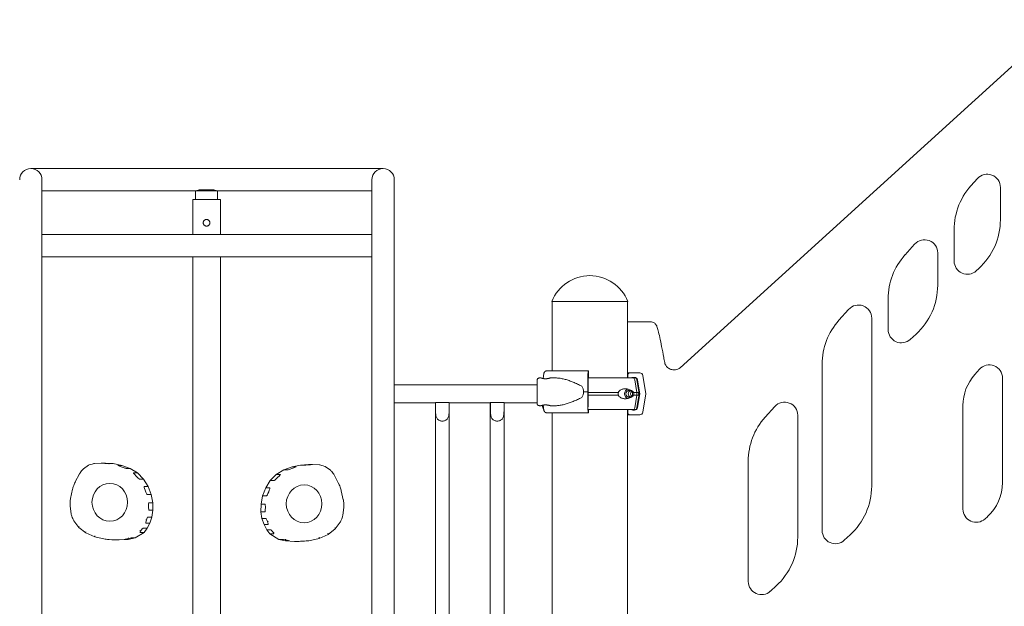
# Model space of a CAD drawing. Units: millimetres. Extents: x 0 to 146557, y 0 to 14215.
# Drawn here: x 130843 to 132335, y 10145 to 11034 of the extents above; entities that cross this region are included whole.
import ezdxf

# ---------------------------------------------------------------- set-up
doc = ezdxf.new("R2010")
doc.units = ezdxf.units.MM

msp = doc.modelspace()

# ---------------------------------------------------------------- linework, layer by layer
at = {"color": 0, "linetype": 'Continuous', "lineweight": 0, "extrusion": (0, 1, 0)}
for p, q in [((132423.7, 11033.8), (131843.9, 10506.3)), ((130959.9, 10808.2), (130859.9, 10808.2)), ((131293.6, 10808.2), (130959.9, 10808.2)), ((131393.6, 10808.2), (131293.6, 10808.2)), ((130876.7, 10708.2), (130876.7, 10791.3)), ((131376.7, 10791.3), (131376.7, 10708.2)), ((131410.4, 10691.3), (131410.4, 10791.3)), ((132284.1, 10782), (132293.9, 10792.9)), ((130876.7, 10774.5), (130891.1, 10774.5)), ((130959.9, 10774.5), (130892.3, 10774.5)), ((131111.1, 10774.5), (130959.9, 10774.5)), ((131109.2, 10761), (131109.2, 10774.5)), ((131111.1, 10774.5), (131141.1, 10774.5)), ((131135.9, 10776), (131116.3, 10776)), ((131135.9, 10776), (131116.3, 10776)), ((131293.6, 10774.5), (131141.1, 10774.5)), ((131142.9, 10761), (131142.9, 10774.5)), ((131361.1, 10774.5), (131293.6, 10774.5)), ((131362.3, 10774.5), (131376.7, 10774.5)), ((132328.8, 10779.6), (132328.8, 10730.6)), ((131147.1, 10761), (131105.1, 10761)), ((131105.1, 10708.2), (131105.1, 10761)), ((131147.1, 10708.2), (131147.1, 10761)), ((130876.7, 10708.2), (130876.7, 10674.5)), ((131376.7, 10708.2), (130876.7, 10708.2)), ((131376.7, 10708.2), (131376.7, 10674.5)), ((132258.8, 10667.9), (132258.8, 10709.9)), ((131410.4, 10480.2), (131410.4, 10691.3)), ((132184.3, 10677.2), (132198.9, 10693.5)), ((130876.7, 10674.5), (130876.7, 9690.5)), ((131376.7, 10674.5), (130876.7, 10674.5)), ((131105.1, 9510.1), (131105.1, 10674.5)), ((131147.1, 9510.1), (131147.1, 10674.5)), ((131376.7, 9690.5), (131376.7, 10674.5)), ((132233.8, 10680.2), (132233.8, 10631.2)), ((132296.1, 10656.6), (132292.3, 10653.1)), ((131706.8, 10606.7), (131649.2, 10606.7)), ((131649.8, 10606.7), (131649.8, 10501.5)), ((131764.4, 10606.7), (131706.8, 10606.7)), ((131763.8, 10606.7), (131763.8, 10490.7)), ((132158.8, 10564), (132158.8, 10610.5)), ((132084.3, 10578.3), (132098.9, 10594.7)), ((132133.8, 10581.3), (132133.8, 10326.8)), ((131798.3, 10575.9), (131763.8, 10575.9)), ((131798.6, 10575.9), (131798.3, 10575.9)), ((132201.1, 10557.2), (132192.3, 10549.2)), ((132058.8, 10259.5), (132058.8, 10511.6)), ((132289.9, 10495.8), (132297.2, 10503.9)), ((131630.3, 10490.7), (131632.7, 10490.7)), ((131632.7, 10490.7), (131632.7, 10490.7)), ((131636.2, 10489.9), (131637.3, 10497.7)), ((131646.7, 10490.7), (131655.8, 10490.7)), ((131704, 10497.7), (131703.9, 10469.7)), ((131704.7, 10501.5), (131704.2, 10501.5)), ((131704.2, 10469.7), (131704.3, 10490.7)), ((131704.4, 10494.5), (131704.5, 10494.5)), ((131704.6, 10493), (131704.6, 10490.7)), ((131704.8, 10490.7), (131704.8, 10498.5)), ((131764.4, 10490.7), (131764.4, 10495.5)), ((131767.4, 10498.5), (131782.6, 10498.5)), ((131774.6, 10491.5), (131771.9, 10491.5)), ((131778.2, 10468.7), (131775.1, 10487.8)), ((131778.1, 10487.8), (131780.7, 10472.5)), ((131782.6, 10466.7), (131779.1, 10487.7)), ((131787, 10494.7), (131791.7, 10466.7)), ((132332.1, 10490.6), (132332.1, 10332.3)), ((131410.4, 10480.2), (131410.4, 10453.2)), ((131626.8, 10480.2), (131410.4, 10480.2)), ((131703.9, 10469.7), (131704, 10441.7)), ((131704.3, 10448.7), (131704.2, 10469.7)), ((131775.1, 10445.7), (131778.2, 10464.7)), ((131778.1, 10445.7), (131780.7, 10461)), ((131778.2, 10464.7), (131778.2, 10468.7)), ((131779.1, 10445.8), (131782.6, 10466.7)), ((131791.7, 10466.7), (131787, 10438.8)), ((131410.4, 9663.7), (131410.4, 10453.2)), ((131472.8, 10453.2), (131410.4, 10453.2)), ((131472.8, 10453.2), (131472.8, 9614.6)), ((131473, 10453.3), (131472.9, 10453.3)), ((131493.6, 10453.3), (131473, 10453.3)), ((131473, 10453.3), (131473, 10443.3)), ((131493.7, 10453.3), (131493.6, 10453.3)), ((131493.6, 10443.3), (131493.6, 10453.3)), ((131493.8, 10453.2), (131493.8, 9614.6)), ((131556, 10453.2), (131493.8, 10453.2)), ((131556, 10453.2), (131556, 9614.6)), ((131556.2, 10453.3), (131556.2, 10453.3)), ((131576.8, 10453.3), (131556.2, 10453.3)), ((131556.2, 10453.3), (131556.2, 10443.3)), ((131576.9, 10453.3), (131576.8, 10453.3)), ((131576.8, 10443.3), (131576.8, 10453.3)), ((131577, 10453.2), (131577, 9614.6)), ((131626.8, 10453.2), (131577, 10453.2)), ((131630.3, 10448.7), (131632.7, 10448.7)), ((131632.7, 10448.7), (131632.7, 10448.7)), ((131635.4, 10445.7), (131634.8, 10449.3)), ((131637.3, 10441.7), (131636.2, 10449.6)), ((131646.7, 10448.7), (131655.8, 10448.7)), ((131704.8, 10441), (131704.8, 10442.7)), ((131763.8, 10442.7), (131763.8, 8506.7)), ((131764.4, 10438), (131764.4, 10442.7)), ((131769.5, 10442.7), (131771.8, 10442.7)), ((131769.5, 10442.7), (131771.8, 10442.7)), ((131972.3, 10431.1), (131986.9, 10447.5)), ((132272.1, 10292), (132272.1, 10449.1)), ((131654.3, 10438), (131641.2, 10438)), ((131649.8, 10438), (131649.8, 8506.7)), ((131704.2, 10438), (131704.7, 10438)), ((131782.6, 10435), (131767.4, 10435)), ((131771.9, 10442), (131774.6, 10442)), ((132021.8, 10434.1), (132021.8, 10249.5)), ((130939.7, 10353.1), (130947.4, 10358.6)), ((130956.2, 10361.2), (130966.6, 10361.8)), ((130972.8, 10361.8), (130966.6, 10361.8)), ((130984.8, 10360.9), (130972.8, 10361.8)), ((130984.8, 10360.9), (130978.7, 10360.9)), ((130997.6, 10358.3), (130984.8, 10360.9)), ((130997.6, 10358.3), (130991.5, 10358.3)), ((131010.2, 10353.7), (130997.6, 10358.3)), ((131010.2, 10353.7), (131004.1, 10353.7)), ((131021.6, 10346.8), (131010.2, 10353.7)), ((131243.2, 10351.4), (131255.8, 10356)), ((131255.8, 10356), (131268.6, 10358.6)), ((131255.8, 10356), (131261.9, 10356)), ((131268.6, 10358.6), (131280.6, 10359.5)), ((131268.6, 10358.6), (131274.7, 10358.6)), ((131280.6, 10359.5), (131286.8, 10359.5)), ((131297.2, 10359), (131286.8, 10359.5)), ((131313.7, 10350.8), (131306, 10356.4)), ((131946.8, 10182.3), (131946.8, 10364.5)), ((130927.2, 10333.3), (130933.6, 10345.4)), ((131021.6, 10346.8), (131015.4, 10346.8)), ((131030.7, 10337.5), (131021.6, 10346.8)), ((131222.7, 10335.3), (131231.8, 10344.6)), ((131231.8, 10344.6), (131243.2, 10351.4)), ((131231.8, 10344.6), (131238, 10344.6)), ((131243.2, 10351.4), (131249.3, 10351.4)), ((131326.2, 10331), (131319.8, 10343.1)), ((131030.7, 10337.5), (131024.6, 10337.5)), ((131037.6, 10326.4), (131030.7, 10337.5)), ((131037.6, 10326.4), (131031.5, 10326.4)), ((131042.3, 10314.1), (131037.6, 10326.4)), ((131211.1, 10311.9), (131215.8, 10324.1)), ((131215.8, 10324.1), (131222.7, 10335.3)), ((131215.8, 10324.1), (131221.9, 10324.1)), ((131222.7, 10335.3), (131228.8, 10335.3)), ((130920.1, 10308.1), (130923.1, 10322.2)), ((131042.3, 10314.1), (131036.1, 10314.1)), ((131044.7, 10301.7), (131042.3, 10314.1)), ((131208.7, 10299.5), (131211.1, 10311.9)), ((131211.1, 10311.9), (131217.3, 10311.9)), ((131333.3, 10305.9), (131330.3, 10319.9)), ((130921, 10284.5), (130919.4, 10297.1)), ((131044.7, 10301.7), (131038.6, 10301.7)), ((131044.9, 10290.2), (131044.7, 10301.7)), ((131208.5, 10287.9), (131208.7, 10299.5)), ((131208.7, 10299.5), (131214.8, 10299.5)), ((131332.4, 10282.3), (131334, 10294.9)), ((131043.3, 10279.8), (131037.1, 10279.8)), ((131044.9, 10290.2), (131038.8, 10290.2)), ((131040.2, 10270.7), (131043.3, 10279.8)), ((131043.3, 10279.8), (131044.9, 10290.2)), ((131208.5, 10287.9), (131214.6, 10287.9)), ((131210.1, 10277.5), (131208.5, 10287.9)), ((132309.2, 10280.5), (132305.5, 10277.2)), ((130932.4, 10264.2), (130924.9, 10274.4)), ((130943, 10255.8), (130932.4, 10264.2)), ((131040.2, 10270.7), (131034, 10270.7)), ((131036.1, 10263), (131040.2, 10270.7)), ((131210.1, 10277.5), (131216.3, 10277.5)), ((131213.2, 10268.4), (131210.1, 10277.5)), ((131213.2, 10268.4), (131219.4, 10268.4)), ((131217.3, 10260.7), (131213.2, 10268.4)), ((131321, 10262), (131328.5, 10272.2)), ((130956.9, 10249.8), (130943, 10255.8)), ((130972.4, 10246.3), (130956.9, 10249.8)), ((131007.6, 10246.1), (131017.9, 10248.3)), ((131017.9, 10248.3), (131011.7, 10248.3)), ((131017.9, 10248.3), (131031.5, 10256.7)), ((131031.5, 10256.7), (131025.3, 10256.7)), ((131036.1, 10263), (131029.9, 10263)), ((131031.5, 10256.7), (131036.1, 10263)), ((131221.9, 10254.4), (131217.3, 10260.7)), ((131217.3, 10260.7), (131223.5, 10260.7)), ((131221.9, 10254.4), (131228.1, 10254.4)), ((131235.5, 10246), (131221.9, 10254.4)), ((131296.6, 10247.6), (131310.4, 10253.6)), ((131310.4, 10253.6), (131321, 10262)), ((132101.1, 10252.8), (132092.3, 10244.8)), ((130993.9, 10245.2), (130987.8, 10245.2)), ((130993.9, 10245.2), (131007.6, 10246.1)), ((131007.6, 10246.1), (131001.4, 10246.1)), ((131235.5, 10246), (131241.7, 10246)), ((131245.8, 10243.8), (131235.5, 10246)), ((131245.8, 10243.8), (131252, 10243.8)), ((131259.5, 10243), (131245.8, 10243.8)), ((131259.5, 10243), (131265.7, 10243)), ((131281, 10244), (131296.5, 10247.6)), ((131989.1, 10175.5), (131980.3, 10167.5))]:
    msp.add_line(p, q, dxfattribs=at)
at = {"color": 0, "linetype": 'Continuous', "lineweight": 0, "extrusion": (0, 0, -1)}
for centre, radius, start, end in [((-130859.9, 10791.3), 16.9, 0, 180), ((-132308.8, 10779.6), 20, 41.8083, 180), ((-132358.7, 10715.3), 100, 356.8897, 41.8083), ((-132228.8, 10730.6), 100, 180, 227.7263), ((-132213.8, 10680.2), 20, 41.8083, 180), ((-132258.8, 10610.5), 100, 0, 41.8083), ((-132278.8, 10667.9), 20, 227.7263, 0), ((-131706.8, 10583.8), 62, 21.7625, 158.2375), ((-132133.8, 10631.2), 100, 180, 227.7263), ((-132113.8, 10581.3), 20, 41.8083, 180), ((-132158.8, 10511.6), 100, 0, 41.8083), ((-132178.8, 10564), 20, 227.7263, 0), ((-132312.1, 10490.6), 20, 41.8083, 180), ((-131774.7, 10487.2), 3.5, 90, 170.5377), ((-132342.1, 10449.1), 70, 0, 41.8083), ((-131638.9, 10446.2), 3.5, 300.4343, 350.5377), ((-131774.7, 10446.2), 3.5, 189.4623, 270), ((-132001.8, 10434.1), 20, 41.8083, 180), ((-132046.8, 10364.5), 100, 0, 41.8083), ((-132033.8, 10326.8), 100, 180, 227.7263), ((-132262.1, 10332.3), 70, 180, 227.7263), ((-132292.1, 10292), 20, 227.7263, 0), ((-131921.8, 10249.5), 100, 180, 227.7263), ((-132078.8, 10259.5), 20, 227.7263, 0), ((-131966.8, 10182.3), 20, 227.7263, 0)]:
    msp.add_arc(centre, radius, start, end, dxfattribs=at)
at = {"color": 0, "linetype": 'Continuous', "lineweight": 0}
msp.add_arc((131393.6, 10791.3), 16.9, 0, 180, dxfattribs=at)
for centre, major_axis, ratio, start_param, end_param in [((131706.7, 10501.5), (-75.7, 0), 0, -1.537447, -0.523544), ((131704.2, 10497), (0, 4.5), 0.033344, 0, 1.405648), ((131704.7, 10498.5), (0, 3), 0.033344, -1.570796, 0), ((131771.9, 10490), (0, 1.5), 0.999372, -0.000003, 1.048582), ((131771.8, 10487.2), (0, 3.5), 0.957999, -1.405647, 0), ((131706.8, 10490.7), (67.9, 0), 0, 0, 0.290569), ((131774.6, 10487), (0, 4.5), 0.999372, -1.40565, -0.000003), ((131766.6, 10466.7), (0, 7.5), 0.957999, 0.315205, 2.826388), ((131706.7, 10469.7), (-84.8, 0), 0, -1.537447, -1.460792), ((131766.6, 10466.7), (0, 5.25), 0.957999, -1.570796, 4.712389), ((131773.5, 10466.7), (0, -5.25), 0.957999, -2.388322, -0.753271), ((131706.8, 10468.7), (74.5, 0), 0, 0.104542, 0.290767), ((131706.8, 10464.7), (74.5, 0), 0, 0.104542, 0.290767), ((131769.5, 10443.7), (0, -1), 0.957999, -0.002073, -0.000007), ((131771.9, 10443.5), (0, -1.5), 0.999372, -1.04581, -0.000003), ((131706.8, 10442.7), (67.9, 0), 0, -0.346955, 0), ((131771.8, 10446.2), (0, -3.5), 0.957999, 0.001486, 1.405648), ((131771.8, 10446.2), (0, -3.5), 0.957999, -0.000001, 0.00185), ((131774.6, 10446.5), (0, -4.5), 0.999372, -0.000003, 1.405645), ((131706.7, 10438), (-75.7, 0), 0, -1.537447, -0.523544), ((131706.7, 10438), (-60.5, 0), 0, -1.537447, -0.523004), ((131704.2, 10442.5), (0, -4.5), 0.033344, -1.405648, 0), ((131704.7, 10441), (0, -3), 0.033344, 0, 1.570796), ((130935.5, 10347.6), (4.46, 5.61), 0.074813, 0.261077, 1.213097), ((130953.1, 10360.3), (-5.75, -1.7), 0.03247, -1.091675, -0.09197), ((130948.1, 10358.8), (8.13, 2.42), 0.023023, 0.095076, 1.278659), ((131305.3, 10356.6), (-8.13, 2.42), 0.023023, -1.278659, -0.095076), ((131300.3, 10358), (5.75, -1.7), 0.03247, 0.09197, 1.091675), ((130939.9, 10353.2), (-6.48, -8.17), 0.051459, -1.112856, -0.266822), ((131317.9, 10345.3), (-4.46, 5.61), 0.074813, -1.213097, -0.261077), ((131313.5, 10350.9), (6.48, -8.17), 0.051459, 0.266822, 1.112856), ((130927.9, 10334.6), (-4.8, -13.1), 0.045889, -0.996937, -0.32391), ((130922.8, 10320.5), (4.9, 13.4), 0.044993, 0.324033, 1.030191), ((130979.5, 10302.3), (0, 28.7), 0.939693, -1.570796, 4.712389), ((131330.7, 10318.3), (-4.9, 13.4), 0.044993, -1.030191, -0.324033), ((131325.5, 10332.3), (4.8, -13.1), 0.045889, 0.32391, 0.996937), ((130919.6, 10296.6), (0.7, 12.2), 0.055913, 0.34407, 1.106849), ((130920.2, 10306.7), (-0.6, -10.2), 0.067136, -1.099429, -0.342128), ((131333.8, 10294.4), (-0.7, 12.2), 0.055913, -1.106849, -0.34407), ((131333.2, 10304.4), (0.6, -10.2), 0.067136, 0.342128, 1.099429), ((130923.9, 10277.6), (-2.85, 7.36), 0.080821, 0.31491, 1.297978), ((130922.6, 10281), (2.65, -6.83), 0.087085, -1.36298, -0.313252), ((131329.5, 10275.3), (2.85, 7.36), 0.080821, -1.297978, -0.31491), ((130933.9, 10265.6), (-1.45, -1.4), 0.242471, -1.323873, 0.032596), ((131034.6, 10275.8), (1.92, -0.64), 0.112822, -1.896461, -1.277799), ((131218.8, 10273.6), (-1.92, -0.64), 0.112822, 1.277799, 1.896461), ((131319.6, 10263.4), (1.45, -1.4), 0.242471, -0.032596, 1.323873), ((131330.8, 10278.7), (-2.65, -6.83), 0.087085, 0.313252, 1.36298), ((130944, 10257.6), (-1.04, -1.73), 0.295656, -1.395599, 0.03913), ((130957.5, 10251.7), (-0.62, -1.91), 0.325654, -1.464518, 0.029788), ((131008.4, 10248.5), (0.63, -1.96), 0.318592, -1.672328, -1.193682), ((131025.8, 10259.3), (1.51, -1.41), 0.233018, -1.814842, -1.196499), ((131227.6, 10257.1), (-1.51, -1.41), 0.233018, 1.196499, 1.814842), ((131295.9, 10249.5), (0.62, -1.91), 0.325654, -0.029788, 1.464518), ((131309.4, 10255.3), (1.04, -1.73), 0.295656, -0.03913, 1.395599), ((130985.1, 10245.4), (-12.7, 0.9), 0.003643, 0.022936, 1.049852), ((130972.5, 10246.3), (15.3, -1), 0.003039, -1.148062, -0.044656), ((131245, 10246.3), (-0.63, -1.96), 0.318592, 1.193682, 1.672328), ((131280.9, 10244), (-15.3, -1), 0.003039, 0.044656, 1.148062), ((131268.3, 10243.1), (12.7, 0.9), 0.003643, -1.049852, -0.022936)]:
    msp.add_ellipse(centre, major_axis=major_axis, ratio=ratio, start_param=start_param, end_param=end_param, dxfattribs=at)
at = {"color": 0, "linetype": 'Continuous', "lineweight": 0, "extrusion": (0, 0, -1)}
for centre, major_axis, ratio, start_param, end_param in [((131704.4, 10490), (0, 4.5), 0.033344, -1.405648, 0), ((131706.8, 10490.7), (67.9, 0), 0, -1.607499, -0.290854), ((131704.5, 10493), (0, 1.5), 0.033344, 0, 1.570796), ((131706.9, 10498.5), (60.5, 0), 0, 0.035447, 0.348031), ((131767.4, 10495.5), (0, 3), 0.999372, -1.570794, 0.000003), ((131782.6, 10494), (0, 4.5), 0.999372, 0.000003, 1.40565), ((131665.3, 10469.7), (32.1, 0), 0.65514, -0.413225, 0), ((131665.3, 10469.7), (32.1, 0), 0.65514, 0, 0.413225), ((131706.8, 10468.7), (74.5, 0), 0, -1.605724, -0.952896), ((131706.8, 10464.7), (74.5, 0), 0, -1.605426, -0.952896), ((131770, 10466.7), (0, -5.25), 0.957999, 0.349157, 2.792435), ((131706.8, 10468.7), (74.5, 0), 0, -0.477165, -0.290854), ((131706.8, 10464.7), (74.5, 0), 0, -0.477165, -0.290854), ((131706.9, 10466.7), (75.7, 0), 0, 0.035447, 0.222761), ((131704.4, 10449.5), (0, 4.5), 0.033344, -2.112808, -1.735945), ((131706.8, 10442.7), (65.5, 0), 0, -1.60544, -0.290887), ((131706.9, 10435), (75.7, 0), 0, 0.035447, 0.720454), ((131767.4, 10438), (0, -3), 0.999372, 0.000003, 1.570799), ((131782.6, 10439.5), (0, -4.5), 0.999372, -1.405645, 0.000003), ((130982.4, 10360.6), (-15.8, 1.2), 0.003214, -0.861739, 0.043005), ((130962.9, 10362), (15.8, -1.2), 0.003216, 0.043024, 0.947768), ((131004.2, 10353.6), (-12.7, 4.6), 0.017348, -1.069844, 0.047673), ((130994.4, 10357.2), (9.73, -3.53), 0.022583, 0.062138, 1.179655), ((131259, 10355), (-9.73, -3.53), 0.022583, -1.179655, -0.062138), ((131249.3, 10351.4), (12.7, 4.6), 0.017348, -0.047673, 1.069844), ((131290.5, 10359.8), (-15.8, -1.2), 0.003216, -0.947768, -0.043024), ((131271, 10358.3), (15.8, 1.2), 0.003214, -0.043005, 0.861739), ((131020.9, 10341.3), (-5.52, 5.58), 0.062115, -1.294246, 0.061289), ((131018.4, 10343.8), (6.17, -6.26), 0.055483, 0.054675, 1.41021), ((131235, 10341.5), (-6.17, -6.26), 0.055483, -1.41021, -0.054675), ((131232.5, 10339), (5.52, 5.58), 0.062115, -0.061289, 1.294246), ((131035, 10317), (-3.58, 9.37), 0.063721, -1.156497, 0.024362), ((131218.4, 10314.8), (3.58, 9.37), 0.063721, -0.024362, 1.156497), ((131273.9, 10300), (0, 28.7), 0.939693, -1.570796, 4.712389), ((131032.2, 10324.5), (4, -10.4), 0.05745, 0.021946, 1.202804), ((131221.2, 10322.3), (-4, -10.4), 0.05745, -1.202804, -0.021946), ((131038.8, 10291), (-0.2, 10.8), 0.063381, -1.082706, 0.001145), ((131038.6, 10301.1), (0.2, -10.9), 0.062697, 0.001132, 1.084983), ((131214.8, 10298.8), (-0.2, -10.9), 0.062697, -1.084983, -0.001132), ((131214.6, 10288.7), (0.2, 10.8), 0.063381, -0.001145, 1.082706), ((131033.6, 10269.5), (3.5, 10.3), 0.059512, -0.972561, -0.020427), ((131037.9, 10282), (-3.9, -11.3), 0.054056, -0.018542, 0.933592), ((131219.8, 10267.2), (-3.5, 10.3), 0.059512, 0.020427, 0.972561), ((131215.5, 10279.7), (3.9, -11.3), 0.054056, -0.933592, 0.018542), ((131006.1, 10247.1), (5.69, 1.19), 0.024166, -1.207526, -0.115376), ((131028.4, 10261), (-3.17, -4.25), 0.103692, -0.077316, 0.875138), ((131022.1, 10252.3), (7.9, 10.7), 0.041503, -0.983017, -0.030563), ((131231.3, 10250), (-7.9, 10.7), 0.041503, 0.030563, 0.983017), ((131225, 10258.7), (3.17, -4.25), 0.103692, -0.875138, 0.077316), ((131014.9, 10248.9), (-13.5, -2.9), 0.010211, -0.048369, 1.04378), ((131247.3, 10244.8), (-5.69, 1.19), 0.024166, 0.115376, 1.207526), ((131238.5, 10246.7), (13.5, -2.9), 0.010211, -1.04378, 0.048369)]:
    msp.add_ellipse(centre, major_axis=major_axis, ratio=ratio, start_param=start_param, end_param=end_param, dxfattribs=at)
at = {"color": 0, "linetype": 'Continuous', "lineweight": 0}
for points in [[(130892.3, 10774.5), (130891.9, 10774.5), (130891.5, 10774.5), (130891.1, 10774.5)], [(131362.3, 10774.5), (131361.9, 10774.5), (131361.5, 10774.5), (131361.1, 10774.5)], [(131771.8, 10442.7), (131771.8, 10442.7), (131771.8, 10442.7), (131771.8, 10442.7)]]:
    msp.add_open_spline(points, degree=3, dxfattribs=at)
for points, knots in [([(131116.3, 10776), (131115.8, 10775.8), (131115.4, 10775.7), (131114.6, 10775.4), (131114.3, 10775.3), (131113.6, 10775.1), (131113.2, 10775), (131112.6, 10774.8), (131112.3, 10774.7), (131111.7, 10774.6), (131111.4, 10774.6), (131111.2, 10774.5), (131111.1, 10774.5), (131111.1, 10774.5)], [99.302652, 99.302652, 99.302652, 99.302652, 101.000234, 101.000234, 102.449304, 102.449304, 103.898374, 103.898374, 105.347445, 105.347445, 106.796515, 106.796515, 107.09721, 107.09721, 107.09721, 107.09721]), ([(131141.1, 10774.5), (131141, 10774.5), (131141, 10774.5), (131140.7, 10774.6), (131140.4, 10774.6), (131139.9, 10774.7), (131139.6, 10774.8), (131138.9, 10775), (131138.6, 10775.1), (131137.9, 10775.3), (131137.5, 10775.4), (131136.8, 10775.7), (131136.3, 10775.8), (131135.9, 10776)], [71.138644, 71.138644, 71.138644, 71.138644, 71.439339, 71.439339, 72.888409, 72.888409, 74.33748, 74.33748, 75.78655, 75.78655, 77.235621, 77.235621, 78.933202, 78.933202, 78.933202, 78.933202]), ([(131121.1, 10726), (131121.1, 10726.3), (131121.1, 10726.6), (131121.2, 10727.2), (131121.3, 10727.6), (131121.6, 10728.2), (131121.7, 10728.5), (131122.1, 10729), (131122.3, 10729.3), (131122.8, 10729.7), (131123, 10729.9), (131123.6, 10730.3), (131123.8, 10730.4), (131124.5, 10730.7), (131124.8, 10730.8), (131125.4, 10730.9), (131125.8, 10731), (131126.1, 10731)], [0, 0, 0, 0, 0.945694, 0.945694, 1.891387, 1.891387, 2.837081, 2.837081, 3.782775, 3.782775, 4.72836, 4.72836, 5.673946, 5.673946, 6.619531, 6.619531, 7.565117, 7.565117, 7.565117, 7.565117]), ([(131126.1, 10721), (131125.8, 10721), (131125.4, 10721), (131124.8, 10721.1), (131124.5, 10721.2), (131123.8, 10721.5), (131123.6, 10721.6), (131123, 10722), (131122.8, 10722.2), (131122.3, 10722.6), (131122.1, 10722.9), (131121.7, 10723.4), (131121.6, 10723.7), (131121.3, 10724.3), (131121.2, 10724.7), (131121.1, 10725.3), (131121.1, 10725.6), (131121.1, 10726)], [22.695351, 22.695351, 22.695351, 22.695351, 23.640936, 23.640936, 24.586522, 24.586522, 25.532107, 25.532107, 26.477693, 26.477693, 27.423386, 27.423386, 28.36908, 28.36908, 29.314774, 29.314774, 30.260468, 30.260468, 30.260468, 30.260468]), ([(131126.1, 10731), (131126.4, 10731), (131126.7, 10730.9), (131127.4, 10730.8), (131127.7, 10730.7), (131128.3, 10730.4), (131128.6, 10730.3), (131129.1, 10729.9), (131129.4, 10729.7), (131129.8, 10729.3), (131130, 10729), (131130.4, 10728.5), (131130.6, 10728.2), (131130.8, 10727.6), (131130.9, 10727.2), (131131, 10726.6), (131131.1, 10726.3), (131131.1, 10725.6), (131131, 10725.3), (131130.9, 10724.7), (131130.8, 10724.3), (131130.6, 10723.7), (131130.4, 10723.4), (131130, 10722.9), (131129.8, 10722.6), (131129.4, 10722.2), (131129.1, 10722), (131128.6, 10721.6), (131128.3, 10721.5), (131127.7, 10721.2), (131127.4, 10721.1), (131126.7, 10721), (131126.4, 10721), (131126.1, 10721)], [7.565117, 7.565117, 7.565117, 7.565117, 8.510702, 8.510702, 9.456288, 9.456288, 10.401873, 10.401873, 11.347459, 11.347459, 12.293153, 12.293153, 13.238846, 13.238846, 14.18454, 14.18454, 15.130234, 15.130234, 16.075927, 16.075927, 17.021621, 17.021621, 17.967315, 17.967315, 18.913009, 18.913009, 19.858594, 19.858594, 20.80418, 20.80418, 21.749765, 21.749765, 22.695351, 22.695351, 22.695351, 22.695351]), ([(131798.6, 10575.9), (131799.7, 10575.9), (131800.8, 10575.7), (131802.7, 10575.2), (131803.5, 10574.7), (131804.9, 10573.8), (131805.4, 10573.3), (131806.4, 10572.4), (131806.7, 10571.9), (131807.3, 10571.1), (131807.5, 10570.7), (131808.1, 10569.7), (131808.3, 10569.3), (131809.2, 10566.8), (131809.7, 10565), (131811.1, 10559.6), (131811.9, 10556.1), (131813.6, 10548.1), (131814.6, 10543.4), (131816.6, 10533.2), (131817.7, 10527.6), (131819.2, 10519.3), (131819.7, 10516.7), (131820.2, 10514.1)], [0.198454, 0.198454, 0.198454, 0.198454, 0.210058, 0.210058, 0.223994, 0.223994, 0.242198, 0.242198, 0.2649, 0.2649, 0.296012, 0.296012, 0.356118, 0.356118, 0.635102, 0.635102, 0.914086, 0.914086, 1.19307, 1.19307, 1.472054, 1.472054, 1.593373, 1.593373, 1.593373, 1.593373]), ([(131820.2, 10514.1), (131820.2, 10514), (131820.2, 10513.9), (131820.3, 10513.7), (131820.3, 10513.7), (131820.3, 10513.4), (131820.4, 10513.3), (131820.4, 10513.1), (131820.4, 10513), (131820.5, 10512.8), (131820.6, 10512.6), (131820.6, 10512.5)], [1.93407077, 1.93407077, 1.93407077, 1.93407077, 1.95376732, 1.95376732, 1.97346387, 1.97346387, 1.99316042, 1.99316042, 2.01285697, 2.01285697, 2.03255352, 2.03255352, 2.03255352, 2.03255352]), ([(131820.6, 10512.5), (131820.6, 10512.5), (131820.6, 10512.4), (131820.7, 10512.2), (131820.8, 10512), (131821, 10511.4), (131821.2, 10511.1), (131821.7, 10510.2), (131821.9, 10509.7), (131823.1, 10508.1), (131823.9, 10507), (131826.6, 10505.2), (131827.4, 10504.7), (131829.8, 10503.6), (131831.7, 10503), (131835.5, 10502.9), (131837.2, 10503.1), (131840.3, 10504), (131841.7, 10504.7), (131843.5, 10505.9), (131844.1, 10506.4), (131844.5, 10506.8)], [-0.1668015, -0.1668015, -0.1668015, -0.1668015, -0.1203894, -0.1203894, -0.0739774, -0.0739774, -0.0406714, -0.0406714, -0.0120304, -0.0120304, 0.0173377, 0.0173377, 0.0264498, 0.0264498, 0.0402244, 0.0402244, 0.0501259, 0.0501259, 0.059726, 0.059726, 0.0652588, 0.0652588, 0.0652588, 0.0652588]), ([(131630.3, 10448.7), (131630, 10448.7), (131629.6, 10448.8), (131628.9, 10449), (131628.6, 10449.2), (131628.1, 10449.5), (131627.9, 10449.8), (131627.5, 10450.2), (131627.3, 10450.4), (131627.1, 10450.9), (131627, 10451.1), (131626.9, 10451.5), (131626.9, 10451.6), (131626.9, 10451.8), (131626.9, 10451.8), (131626.8, 10451.9), (131626.8, 10451.9), (131626.8, 10452), (131626.8, 10452), (131626.8, 10452.1), (131626.8, 10452.1), (131626.8, 10452.2), (131626.8, 10452.3), (131626.8, 10452.6), (131626.8, 10452.9), (131626.8, 10453.6), (131626.8, 10453.8), (131626.8, 10454.2), (131626.8, 10454.5), (131626.8, 10455), (131626.8, 10455.2), (131626.8, 10455.8), (131626.8, 10456.1), (131626.8, 10456.7), (131626.8, 10457), (131626.8, 10457.7), (131626.8, 10458), (131626.8, 10458.7), (131626.8, 10459.1), (131626.8, 10459.8), (131626.8, 10460.2), (131626.8, 10461), (131626.8, 10461.4), (131626.8, 10462.3), (131626.8, 10462.7), (131626.8, 10463.6), (131626.8, 10464), (131626.8, 10464.9), (131626.8, 10465.3), (131626.8, 10466.3), (131626.8, 10466.7), (131626.8, 10467.6), (131626.8, 10468.1), (131626.8, 10469), (131626.8, 10469.5), (131626.8, 10470.4), (131626.8, 10470.9), (131626.8, 10471.8), (131626.8, 10472.3), (131626.8, 10473.2), (131626.8, 10473.7), (131626.8, 10474.6), (131626.8, 10475), (131626.8, 10475.9), (131626.8, 10476.3), (131626.8, 10477.2), (131626.8, 10477.6), (131626.8, 10478.4), (131626.8, 10478.8), (131626.8, 10479.6), (131626.8, 10480), (131626.8, 10480.8), (131626.8, 10481.1), (131626.8, 10481.8), (131626.8, 10482.1), (131626.8, 10482.8), (131626.8, 10483.1), (131626.8, 10483.7), (131626.8, 10484), (131626.8, 10484.5), (131626.8, 10484.7), (131626.8, 10485.2), (131626.8, 10485.4), (131626.8, 10485.8), (131626.8, 10486), (131626.8, 10486.3), (131626.8, 10486.5), (131626.8, 10486.7), (131626.8, 10486.9), (131626.8, 10487.1), (131626.8, 10487.2), (131626.8, 10487.3), (131626.8, 10487.3), (131626.8, 10487.4), (131626.8, 10487.4), (131626.8, 10487.6), (131626.9, 10487.6), (131626.9, 10487.8), (131626.9, 10487.8), (131626.9, 10488), (131626.9, 10488.1), (131627.1, 10488.5), (131627.1, 10488.7), (131627.4, 10489.2), (131627.5, 10489.4), (131627.9, 10489.8), (131628.1, 10489.9), (131628.6, 10490.3), (131629, 10490.5), (131629.8, 10490.7), (131630.1, 10490.7), (131630.3, 10490.7)], [3.141593, 3.141593, 3.141593, 3.141593, 3.142264, 3.142264, 3.143003, 3.143003, 3.143978, 3.143978, 3.145515, 3.145515, 3.148492, 3.148492, 3.154712, 3.154712, 3.16068, 3.16068, 3.167066, 3.167066, 3.176483, 3.176483, 3.196134, 3.196134, 3.276116, 3.276116, 3.519445, 3.519445, 3.600156, 3.600156, 3.681948, 3.681948, 3.763753, 3.763753, 3.844496, 3.844496, 3.92417, 3.92417, 4.004883, 4.004883, 4.085599, 4.085599, 4.165283, 4.165283, 4.244833, 4.244833, 4.325417, 4.325417, 4.406002, 4.406002, 4.485557, 4.485557, 4.565079, 4.565079, 4.645632, 4.645632, 4.726186, 4.726186, 4.805709, 4.805709, 4.885229, 4.885229, 4.965779, 4.965779, 5.046329, 5.046329, 5.125846, 5.125846, 5.205385, 5.205385, 5.285952, 5.285952, 5.366517, 5.366517, 5.446049, 5.446049, 5.525661, 5.525661, 5.606299, 5.606299, 5.686929, 5.686929, 5.766524, 5.766524, 5.846549, 5.846549, 5.927572, 5.927572, 6.00855, 6.00855, 6.088488, 6.088488, 6.185837, 6.185837, 6.234511, 6.234511, 6.258848, 6.258848, 6.267522, 6.267522, 6.273384, 6.273384, 6.276689, 6.276689, 6.279643, 6.279643, 6.280925, 6.280925, 6.28165, 6.28165, 6.28268, 6.28268, 6.283185, 6.283185, 6.283185, 6.283185]), ([(131639.7, 10489.5), (131640.2, 10489.5), (131640.6, 10489.6), (131641.5, 10489.6), (131642, 10489.7), (131642.8, 10489.8), (131643.3, 10489.8), (131644, 10490), (131644.4, 10490.1), (131645, 10490.2), (131645.3, 10490.3), (131645.8, 10490.4), (131646, 10490.5), (131646.4, 10490.6), (131646.5, 10490.7), (131646.7, 10490.7), (131646.7, 10490.7), (131646.7, 10490.7), (131646.7, 10490.7), (131646.5, 10490.7), (131646.4, 10490.6), (131646, 10490.5), (131645.8, 10490.4), (131645.3, 10490.3), (131645, 10490.2), (131644.4, 10490.1), (131644, 10490), (131643.3, 10489.8), (131642.9, 10489.8), (131642, 10489.7), (131641.6, 10489.6), (131640.7, 10489.6), (131640.2, 10489.5), (131639.3, 10489.5), (131638.9, 10489.6), (131638, 10489.6), (131637.5, 10489.7), (131636.6, 10489.8), (131636.2, 10489.8), (131635.5, 10490), (131635.1, 10490.1), (131634.5, 10490.2), (131634.2, 10490.3), (131633.7, 10490.4), (131633.5, 10490.5), (131633.1, 10490.6), (131633, 10490.7), (131632.8, 10490.7), (131632.7, 10490.7), (131632.7, 10490.7)], [0.015476, 0.015476, 0.015476, 0.015476, 1.329784, 1.329784, 2.659567, 2.659567, 3.989351, 3.989351, 5.319135, 5.319135, 6.648301, 6.648301, 7.977468, 7.977468, 9.306635, 9.306635, 10.635802, 10.635802, 11.964969, 11.964969, 13.294136, 13.294136, 14.623303, 14.623303, 15.95247, 15.95247, 17.282253, 17.282253, 18.612037, 18.612037, 19.94182, 19.94182, 21.271604, 21.271604, 22.601388, 22.601388, 23.931171, 23.931171, 25.260955, 25.260955, 26.590739, 26.590739, 27.919906, 27.919906, 29.249072, 29.249072, 30.578239, 30.578239, 31.907404, 31.907404, 31.907404, 31.907404]), ([(131636.2, 10489.9), (131636.1, 10489.9), (131636, 10489.9), (131635.5, 10490), (131635.1, 10490.1), (131634.5, 10490.2), (131634.2, 10490.3), (131633.7, 10490.4), (131633.5, 10490.5), (131633.1, 10490.6), (131633, 10490.7), (131632.8, 10490.7), (131632.7, 10490.7), (131632.7, 10490.7), (131632.8, 10490.7), (131632.8, 10490.7)], [24.875574, 24.875574, 24.875574, 24.875574, 25.260955, 25.260955, 26.590739, 26.590739, 27.919906, 27.919906, 29.249072, 29.249072, 30.578239, 30.578239, 31.907406, 31.907406, 32.569367, 32.569367, 32.569367, 32.569367]), ([(131637.3, 10497.7), (131637.3, 10497.8), (131637.3, 10497.8), (131637.4, 10498.2), (131637.5, 10498.5), (131637.7, 10499), (131637.8, 10499.2), (131638.1, 10499.7), (131638.2, 10500), (131638.6, 10500.4), (131638.8, 10500.6), (131639.2, 10500.9), (131639.4, 10501), (131639.9, 10501.3), (131640.1, 10501.3), (131640.7, 10501.5), (131640.9, 10501.5), (131641.2, 10501.5)], [0.704197, 0.704197, 0.704197, 0.704197, 0.833041, 0.833041, 1.666082, 1.666082, 2.499124, 2.499124, 3.332165, 3.332165, 4.165208, 4.165208, 4.998251, 4.998251, 5.831295, 5.831295, 6.664339, 6.664339, 6.664339, 6.664339]), ([(131655.8, 10490.7), (131656, 10490.7), (131656.2, 10490.7), (131658.2, 10490.7), (131660, 10490.5), (131663.9, 10489.9), (131665.8, 10489.5), (131669.8, 10488.5), (131671.9, 10487.9), (131676, 10486.5), (131678.1, 10485.7), (131682.2, 10484.1), (131684.3, 10483.2), (131687.4, 10481.8), (131688.5, 10481.3), (131690.5, 10480.3), (131691.5, 10479.8), (131693.3, 10478.9), (131694, 10478.6), (131694.7, 10478.2)], [136.142389, 136.142389, 136.142389, 136.142389, 136.880429, 136.880429, 143.73922, 143.73922, 150.59801, 150.59801, 157.456801, 157.456801, 164.315592, 164.315592, 171.174383, 171.174383, 174.603779, 174.603779, 178.033174, 178.033174, 180.485141, 180.485141, 180.485141, 180.485141]), ([(131626.8, 10486.1), (131626.8, 10486.1), (131626.8, 10486.1), (131626.8, 10485.9), (131626.8, 10485.5), (131626.8, 10484.7), (131626.8, 10484.5), (131626.9, 10484.1), (131626.9, 10483.9), (131626.9, 10483.4), (131626.9, 10483.2), (131626.9, 10482.7), (131626.9, 10482.4), (131626.9, 10481.8), (131626.9, 10481.5), (131626.9, 10480.9), (131626.9, 10480.6), (131626.9, 10479.9), (131626.9, 10479.5), (131626.9, 10478.8), (131626.9, 10478.4), (131626.9, 10477.7), (131626.9, 10477.3), (131626.9, 10476.5), (131626.9, 10476.1), (131626.9, 10475.3), (131626.9, 10474.8), (131626.9, 10474), (131626.9, 10473.6), (131626.9, 10472.7), (131626.9, 10472.3), (131626.9, 10471.4), (131626.9, 10471), (131626.9, 10470.1), (131626.9, 10469.7), (131626.9, 10468.8), (131626.9, 10468.3), (131626.9, 10467.5), (131626.9, 10467), (131626.9, 10466.2), (131626.9, 10465.7), (131626.9, 10464.9), (131626.9, 10464.5), (131626.9, 10463.6), (131626.9, 10463.2), (131626.9, 10462.4), (131626.9, 10462.1), (131626.9, 10461.3), (131626.9, 10460.9), (131626.9, 10460.2), (131626.9, 10459.8), (131626.9, 10459.1), (131626.9, 10458.8), (131626.9, 10458.2), (131626.9, 10457.9), (131626.9, 10457.3), (131626.9, 10457), (131626.9, 10456.4), (131626.9, 10456.2), (131626.9, 10455.7), (131626.9, 10455.5), (131626.8, 10455.1), (131626.8, 10454.9), (131626.8, 10454.5), (131626.8, 10454.3), (131626.8, 10454.1), (131626.8, 10453.9), (131626.8, 10453.7), (131626.8, 10453.6), (131626.8, 10453.5), (131626.8, 10453.4), (131626.8, 10453.4), (131626.8, 10453.4), (131626.8, 10453.4)], [0.068256, 0.068256, 0.068256, 0.068256, 0.143216, 0.143216, 0.40619, 0.40619, 0.484942, 0.484942, 0.564697, 0.564697, 0.644443, 0.644443, 0.723176, 0.723176, 0.802529, 0.802529, 0.882907, 0.882907, 0.963282, 0.963282, 1.042629, 1.042629, 1.122066, 1.122066, 1.202532, 1.202532, 1.282996, 1.282996, 1.362431, 1.362431, 1.441888, 1.441888, 1.522374, 1.522374, 1.602861, 1.602861, 1.682318, 1.682318, 1.761775, 1.761775, 1.842264, 1.842264, 1.922753, 1.922753, 2.002213, 2.002213, 2.081655, 2.081655, 2.16213, 2.16213, 2.242606, 2.242606, 2.322053, 2.322053, 2.401436, 2.401436, 2.481853, 2.481853, 2.562276, 2.562276, 2.641672, 2.641672, 2.720709, 2.720709, 2.800805, 2.800805, 2.880939, 2.880939, 2.960045, 2.960045, 3.050311, 3.050311, 3.073337, 3.073337, 3.073337, 3.073337]), ([(131773, 10468.7), (131773, 10468.8), (131773, 10468.8), (131772.8, 10469.1), (131772.7, 10469.3), (131772.4, 10469.8), (131772.2, 10470), (131771.7, 10470.5), (131771.5, 10470.7), (131770.8, 10471.2), (131770.3, 10471.6), (131769.1, 10472.3), (131768.3, 10472.6), (131766.6, 10473.3), (131765.7, 10473.6), (131763.8, 10474), (131762.9, 10474.1), (131760.9, 10474.3), (131760, 10474.3), (131758.4, 10474.1), (131757.7, 10474), (131756.3, 10473.7), (131755.6, 10473.4), (131754.2, 10472.9), (131753.5, 10472.5), (131752.2, 10471.7), (131751.7, 10471.1), (131750.9, 10470.3), (131750.6, 10469.9), (131750.3, 10469.3), (131750.1, 10469), (131750, 10468.7)], [0.834091, 0.834091, 0.834091, 0.834091, 0.923404, 0.923404, 1.846807, 1.846807, 3.113418, 3.113418, 4.38003, 4.38003, 6.913252, 6.913252, 10.995476, 10.995476, 15.0777, 15.0777, 19.159924, 19.159924, 23.242148, 23.242148, 26.040521, 26.040521, 28.838895, 28.838895, 31.637268, 31.637268, 34.435642, 34.435642, 35.813659, 35.813659, 36.832291, 36.832291, 36.832291, 36.832291]), ([(131780.9, 10468.7), (131780.9, 10468.8), (131780.9, 10468.8), (131780.9, 10469.1), (131780.9, 10469.3), (131780.8, 10469.8), (131780.8, 10470), (131780.8, 10470.5), (131780.8, 10470.7), (131780.8, 10471.2), (131780.8, 10471.6), (131780.8, 10472.1), (131780.7, 10472.3), (131780.7, 10472.5)], [0.834091, 0.834091, 0.834091, 0.834091, 0.923404, 0.923404, 1.846807, 1.846807, 3.113418, 3.113418, 4.38003, 4.38003, 6.913252, 6.913252, 9.226093, 9.226093, 9.226093, 9.226093]), ([(131694.7, 10461.3), (131694, 10460.9), (131693.3, 10460.5), (131691.5, 10459.7), (131690.5, 10459.2), (131688.5, 10458.2), (131687.4, 10457.7), (131684.3, 10456.3), (131682.2, 10455.4), (131678.1, 10453.8), (131676, 10453), (131671.9, 10451.6), (131669.8, 10451), (131665.8, 10450), (131663.9, 10449.6), (131660, 10449), (131658.2, 10448.8), (131656.2, 10448.7), (131656, 10448.7), (131655.8, 10448.7)], [4.406824, 4.406824, 4.406824, 4.406824, 6.858791, 6.858791, 10.288186, 10.288186, 13.717582, 13.717582, 20.576373, 20.576373, 27.435164, 27.435164, 34.293955, 34.293955, 41.152746, 41.152746, 48.011537, 48.011537, 48.749582, 48.749582, 48.749582, 48.749582]), ([(131750, 10468.7), (131749.9, 10468.5), (131749.8, 10468.3), (131749.7, 10467.6), (131749.6, 10467.2), (131749.6, 10466.7), (131749.6, 10466.3), (131749.7, 10465.8), (131749.8, 10465.2), (131749.9, 10465), (131750, 10464.7)], [-2.030582, -2.030582, -2.030582, -2.030582, -1.353887, -1.353887, 0, 0, 0, 1.353887, 1.353887, 2.030582, 2.030582, 2.030582, 2.030582]), ([(131750, 10464.7), (131750.1, 10464.4), (131750.3, 10464.2), (131750.6, 10463.5), (131750.9, 10463.2), (131751.7, 10462.3), (131752.2, 10461.8), (131753.5, 10461), (131754.2, 10460.6), (131755.6, 10460), (131756.3, 10459.8), (131757.7, 10459.5), (131758.4, 10459.4), (131760, 10459.2), (131760.9, 10459.2), (131762.9, 10459.3), (131763.8, 10459.5), (131765.7, 10459.9), (131766.6, 10460.2), (131768.3, 10460.8), (131769.1, 10461.2), (131770.3, 10461.9), (131770.8, 10462.2), (131771.5, 10462.8), (131771.7, 10463), (131772.2, 10463.5), (131772.4, 10463.7), (131772.7, 10464.2), (131772.8, 10464.4), (131773, 10464.7), (131773, 10464.7), (131773, 10464.7)], [3.115418, 3.115418, 3.115418, 3.115418, 4.134051, 4.134051, 5.512068, 5.512068, 8.310441, 8.310441, 11.108815, 11.108815, 13.907188, 13.907188, 16.705562, 16.705562, 20.787786, 20.787786, 24.870009, 24.870009, 28.952233, 28.952233, 33.034457, 33.034457, 35.56768, 35.56768, 36.834291, 36.834291, 38.100902, 38.100902, 39.024306, 39.024306, 39.113619, 39.113619, 39.113619, 39.113619]), ([(131773, 10464.7), (131773, 10464.7), (131773, 10464.7), (131773.1, 10464.9), (131773.2, 10465), (131773.4, 10465.3), (131773.5, 10465.6), (131773.6, 10466), (131773.6, 10466.1), (131773.7, 10466.4), (131773.7, 10466.6), (131773.7, 10466.9), (131773.7, 10467.1), (131773.6, 10467.3), (131773.6, 10467.5), (131773.5, 10467.9), (131773.4, 10468.1), (131773.2, 10468.5), (131773.1, 10468.6), (131773, 10468.7), (131773, 10468.7), (131773, 10468.7)], [38.258899, 38.258899, 38.258899, 38.258899, 38.259618, 38.259618, 38.941884, 38.941884, 39.886119, 39.886119, 40.358236, 40.358236, 40.830353, 40.830353, 41.302471, 41.302471, 41.774588, 41.774588, 42.718823, 42.718823, 43.401089, 43.401089, 43.401808, 43.401808, 43.401808, 43.401808]), ([(131780.9, 10464.7), (131780.9, 10464.7), (131780.9, 10464.7), (131780.9, 10464.9), (131780.9, 10465), (131780.8, 10465.3), (131780.8, 10465.6), (131780.8, 10466), (131780.8, 10466.1), (131780.7, 10466.4), (131780.7, 10466.6), (131780.7, 10466.9), (131780.7, 10467.1), (131780.8, 10467.3), (131780.8, 10467.5), (131780.8, 10467.9), (131780.8, 10468.1), (131780.9, 10468.5), (131780.9, 10468.6), (131780.9, 10468.7), (131780.9, 10468.7), (131780.9, 10468.7)], [38.258899, 38.258899, 38.258899, 38.258899, 38.259618, 38.259618, 38.941884, 38.941884, 39.886119, 39.886119, 40.358236, 40.358236, 40.830353, 40.830353, 41.302471, 41.302471, 41.774588, 41.774588, 42.718823, 42.718823, 43.401089, 43.401089, 43.401808, 43.401808, 43.401808, 43.401808]), ([(131780.7, 10461), (131780.7, 10461.2), (131780.8, 10461.4), (131780.8, 10461.9), (131780.8, 10462.2), (131780.8, 10462.8), (131780.8, 10463), (131780.8, 10463.5), (131780.8, 10463.7), (131780.9, 10464.2), (131780.9, 10464.4), (131780.9, 10464.7), (131780.9, 10464.7), (131780.9, 10464.7)], [30.721614, 30.721614, 30.721614, 30.721614, 33.034457, 33.034457, 35.56768, 35.56768, 36.834291, 36.834291, 38.100902, 38.100902, 39.024306, 39.024306, 39.113619, 39.113619, 39.113619, 39.113619]), ([(131472.8, 10453.2), (131472.8, 10453.2), (131472.8, 10453.2), (131472.8, 10453.2), (131472.9, 10453.3), (131472.9, 10453.3), (131472.9, 10453.3), (131472.9, 10453.3)], [5.426568, 5.426568, 5.426568, 5.426568, 5.433377, 5.433377, 6.792617, 6.792617, 6.956594, 6.956594, 6.956594, 6.956594]), ([(131473, 10443.3), (131473, 10441.5), (131473, 10439.5), (131473.3, 10435.7), (131473.5, 10433.8), (131474.2, 10431.6), (131474.4, 10430.8), (131475.1, 10429.5), (131475.5, 10428.9), (131476.3, 10427.9), (131476.8, 10427.5), (131477.9, 10426.7), (131478.5, 10426.4), (131479.7, 10425.9), (131480.4, 10425.7), (131481.9, 10425.4), (131482.6, 10425.4), (131483.3, 10425.4), (131484, 10425.4), (131484.8, 10425.4), (131486.2, 10425.7), (131486.9, 10425.9), (131488.2, 10426.4), (131488.8, 10426.7), (131489.8, 10427.5), (131490.3, 10427.9), (131491.1, 10428.9), (131491.6, 10429.5), (131492.2, 10430.8), (131492.5, 10431.6), (131493.1, 10433.8), (131493.3, 10435.7), (131493.6, 10439.5), (131493.6, 10441.5), (131493.6, 10443.3)], [-2.454406, -2.454406, -2.454406, -2.454406, -1.903486, -1.903486, -1.352566, -1.352566, -1.108674, -1.108674, -0.864783, -0.864783, -0.648587, -0.648587, -0.432392, -0.432392, -0.216196, -0.216196, 0, 0, 0, 0.216196, 0.216196, 0.432392, 0.432392, 0.648587, 0.648587, 0.864783, 0.864783, 1.108674, 1.108674, 1.352566, 1.352566, 1.903486, 1.903486, 2.454406, 2.454406, 2.454406, 2.454406]), ([(131493.7, 10453.3), (131493.7, 10453.3), (131493.7, 10453.3), (131493.8, 10453.3), (131493.8, 10453.2), (131493.8, 10453.2), (131493.8, 10453.2), (131493.8, 10453.2)], [3.913741, 3.913741, 3.913741, 3.913741, 4.077718, 4.077718, 5.436957, 5.436957, 5.443767, 5.443767, 5.443767, 5.443767]), ([(131556, 10453.2), (131556, 10453.2), (131556, 10453.2), (131556, 10453.2), (131556.1, 10453.3), (131556.1, 10453.3), (131556.2, 10453.3), (131556.2, 10453.3)], [5.426568, 5.426568, 5.426568, 5.426568, 5.433377, 5.433377, 6.792617, 6.792617, 6.956594, 6.956594, 6.956594, 6.956594]), ([(131556.2, 10443.3), (131556.2, 10441.5), (131556.3, 10439.5), (131556.5, 10435.7), (131556.8, 10433.8), (131557.4, 10431.6), (131557.6, 10430.8), (131558.3, 10429.5), (131558.7, 10428.9), (131559.6, 10427.9), (131560, 10427.5), (131561.1, 10426.7), (131561.7, 10426.4), (131563, 10425.9), (131563.7, 10425.7), (131565.1, 10425.4), (131565.8, 10425.4), (131566.5, 10425.4), (131567.3, 10425.4), (131568, 10425.4), (131569.4, 10425.7), (131570.1, 10425.9), (131571.4, 10426.4), (131572, 10426.7), (131573.1, 10427.5), (131573.5, 10427.9), (131574.4, 10428.9), (131574.8, 10429.5), (131575.4, 10430.8), (131575.7, 10431.6), (131576.3, 10433.8), (131576.6, 10435.7), (131576.8, 10439.5), (131576.8, 10441.5), (131576.8, 10443.3)], [-2.454406, -2.454406, -2.454406, -2.454406, -1.903486, -1.903486, -1.352566, -1.352566, -1.108674, -1.108674, -0.864783, -0.864783, -0.648587, -0.648587, -0.432392, -0.432392, -0.216196, -0.216196, 0, 0, 0, 0.216196, 0.216196, 0.432392, 0.432392, 0.648587, 0.648587, 0.864783, 0.864783, 1.108674, 1.108674, 1.352566, 1.352566, 1.903486, 1.903486, 2.454406, 2.454406, 2.454406, 2.454406]), ([(131576.9, 10453.3), (131576.9, 10453.3), (131576.9, 10453.3), (131577, 10453.3), (131577, 10453.2), (131577, 10453.2), (131577, 10453.2), (131577, 10453.2)], [3.913741, 3.913741, 3.913741, 3.913741, 4.077718, 4.077718, 5.436957, 5.436957, 5.443767, 5.443767, 5.443767, 5.443767]), ([(131639.7, 10449.9), (131639.3, 10449.9), (131638.8, 10449.9), (131637.9, 10449.9), (131637.5, 10449.8), (131636.6, 10449.7), (131636.2, 10449.6), (131635.4, 10449.5), (131635.1, 10449.4), (131634.5, 10449.3), (131634.2, 10449.2), (131633.7, 10449), (131633.5, 10449), (131633.1, 10448.9), (131633, 10448.8), (131632.8, 10448.8), (131632.7, 10448.7), (131632.7, 10448.7)], [0, 0, 0, 0, 1.329784, 1.329784, 2.659567, 2.659567, 3.989351, 3.989351, 5.319135, 5.319135, 6.648301, 6.648301, 7.977468, 7.977468, 9.306635, 9.306635, 10.62113, 10.62113, 10.62113, 10.62113]), ([(131632.7, 10448.7), (131632.7, 10448.7), (131632.7, 10448.7), (131632.7, 10448.7), (131632.8, 10448.8), (131633, 10448.8), (131633.1, 10448.9), (131633.5, 10449), (131633.7, 10449), (131634.2, 10449.2), (131634.5, 10449.3), (131635.1, 10449.4), (131635.5, 10449.5), (131636.2, 10449.6), (131636.6, 10449.7), (131637.5, 10449.8), (131638, 10449.9), (131638.9, 10449.9), (131639.3, 10449.9), (131640.2, 10449.9), (131640.7, 10449.9), (131641.6, 10449.9), (131642, 10449.8), (131642.9, 10449.7), (131643.3, 10449.6), (131644, 10449.5), (131644.4, 10449.4), (131645, 10449.3), (131645.3, 10449.2), (131645.8, 10449), (131646, 10449), (131646.4, 10448.9), (131646.5, 10448.8), (131646.7, 10448.8), (131646.7, 10448.7), (131646.7, 10448.7), (131646.7, 10448.8), (131646.5, 10448.8), (131646.4, 10448.9), (131646, 10449), (131645.8, 10449), (131645.3, 10449.2), (131645, 10449.3), (131644.4, 10449.4), (131644, 10449.5), (131643.3, 10449.6), (131642.8, 10449.7), (131642, 10449.8), (131641.5, 10449.9), (131640.6, 10449.9), (131640.2, 10449.9), (131639.7, 10449.9)], [10.6358, 10.6358, 10.6358, 10.6358, 10.635802, 10.635802, 11.964969, 11.964969, 13.294136, 13.294136, 14.623303, 14.623303, 15.95247, 15.95247, 17.282253, 17.282253, 18.612037, 18.612037, 19.94182, 19.94182, 21.271604, 21.271604, 22.601388, 22.601388, 23.931171, 23.931171, 25.260955, 25.260955, 26.590739, 26.590739, 27.919906, 27.919906, 29.249072, 29.249072, 30.578239, 30.578239, 31.907406, 31.907406, 33.236573, 33.236573, 34.56574, 34.56574, 35.894907, 35.894907, 37.224074, 37.224074, 38.553857, 38.553857, 39.883641, 39.883641, 41.213425, 41.213425, 42.529339, 42.529339, 42.529339, 42.529339]), ([(131632.8, 10448.7), (131632.8, 10448.7), (131632.7, 10448.7), (131632.7, 10448.7), (131632.8, 10448.8), (131633, 10448.8), (131633.1, 10448.9), (131633.5, 10449), (131633.7, 10449), (131634.2, 10449.2), (131634.5, 10449.3), (131634.8, 10449.3), (131634.8, 10449.3), (131634.8, 10449.3)], [9.973677, 9.973677, 9.973677, 9.973677, 10.635802, 10.635802, 11.964969, 11.964969, 13.294136, 13.294136, 14.623303, 14.623303, 15.95247, 15.95247, 15.967584, 15.967584, 15.967584, 15.967584]), ([(131641.2, 10438), (131640.9, 10438), (131640.7, 10438), (131640.1, 10438.1), (131639.9, 10438.2), (131639.4, 10438.4), (131639.2, 10438.6), (131638.8, 10438.9), (131638.6, 10439.1), (131638.2, 10439.5), (131638.1, 10439.7), (131637.8, 10440.2), (131637.7, 10440.5), (131637.5, 10441), (131637.4, 10441.3), (131637.3, 10441.7), (131637.3, 10441.7), (131637.3, 10441.7)], [19.993019, 19.993019, 19.993019, 19.993019, 20.826063, 20.826063, 21.659106, 21.659106, 22.492149, 22.492149, 23.325192, 23.325192, 24.158234, 24.158234, 24.991276, 24.991276, 25.824317, 25.824317, 25.95316, 25.95316, 25.95316, 25.95316])]:
    msp.add_open_spline(points, degree=3, knots=knots, dxfattribs=at)

doc.saveas('drawing.dxf')
